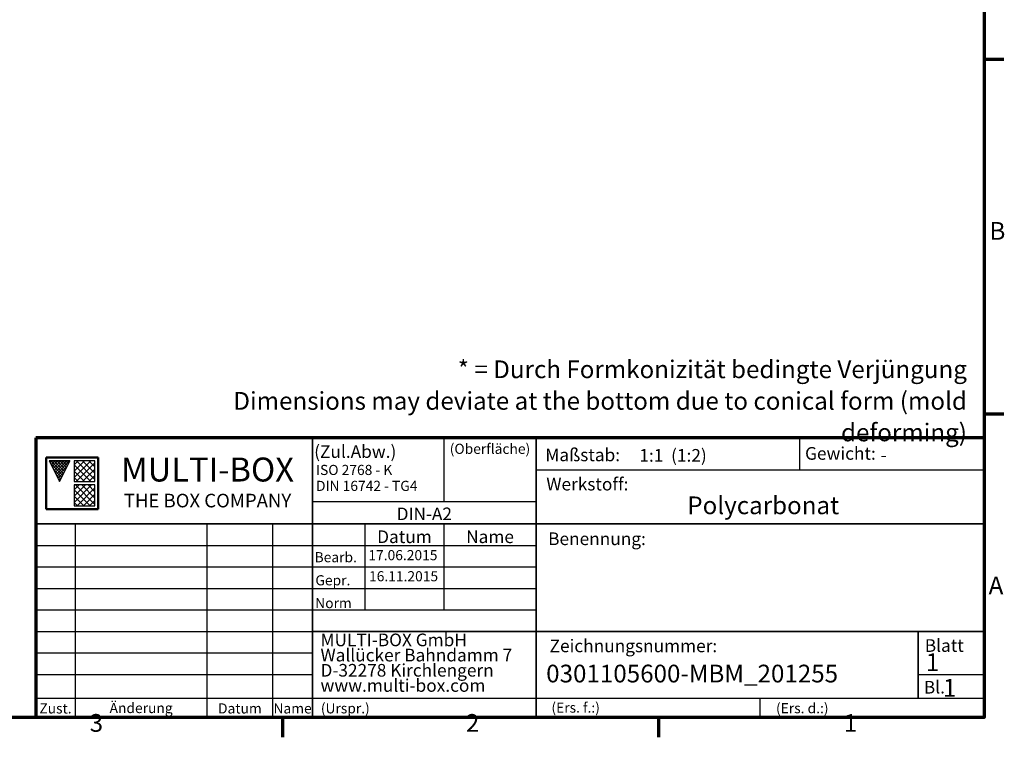
# Model space of a CAD drawing. Units: millimetres. Extents: x 0 to 594, y 0 to 420.
# Drawn here: x 394 to 588, y 6 to 148 of the extents above; entities that cross this region are included whole.
import ezdxf
from ezdxf.enums import TextEntityAlignment as Align

# ---------------------------------------------------------------- set-up
doc = ezdxf.new("R2010")
doc.units = ezdxf.units.MM
doc.layers.get('0').update_dxf_attribs({"lineweight": 25})
for name, color, linetype, lineweight in [('1 Unterteil UT', 7, 'Continuous', 25), ('Bemaßung (ISO)', 7, 'Continuous', 25), ('Rahmen (ISO)', 7, 'Continuous', 70), ('SCHRIFT-05', 7, 'Continuous', 50), ('Symbol (ISO)', 7, 'Continuous', 25), ('Symbole(DIN)', 7, 'Continuous', 25)]:
    doc.layers.add(name, color=color, linetype=linetype, lineweight=lineweight)
for name, color, linetype, lineweight, true_color in [('Schraffur', 179, 'Continuous', 9, 0x1e1e47), ('XKANTEN-025', 5, 'Continuous', 25, 0x0000ff), ('XKANTEN-035', 80, 'Continuous', 35, 0x3fff00), ('XKANTEN-07', 3, 'Continuous', 70, 0x00ff00)]:
    doc.layers.add(name, color=color, linetype=linetype, lineweight=lineweight, true_color=true_color)
doc.styles.add('3_5mm', font='arial.ttf')
doc.styles.add('ACA_NORM', font='romans.shx')
doc.styles.add('Notiztext (DIN)', font='isocpeur.ttf')
doc.styles.add('Textstil15', font='arial.ttf')
doc.styles.add('Textstil17', font='arial.ttf')
doc.styles.add('Textstil18', font='arial.ttf')
doc.styles.add('Textstil19', font='arial.ttf')
doc.styles.add('Textstil20', font='arial.ttf')
doc.styles.add('Textstil22', font='arial.ttf')
pattern_1 = [(45, (0, 0), (-0.6173926, 0.6173926), []), (135, (0, 0), (-0.6173926, -0.6173926), [])]

# ---------------------------------------------------------------- blocks, each defined once
blk = doc.blocks.new('Ränder Standardrahmen')
at = {"layer": 'Rahmen (ISO)'}
for p, q in [((584, 140), (587.9, 140)), ((584, 70), (587.9, 70)), ((445.5, 10), (445.5, 6.1)), ((519.75, 10), (519.75, 6.1))]:
    blk.add_line(p, q, dxfattribs=at)
at = {"layer": 'Rahmen (ISO)', "flags": 128}
blk.add_lwpolyline([(10, 10), (10, 410), (584, 410), (584, 10), (10, 10)], dxfattribs=at)
at = {"layer": 'Rahmen (ISO)', "char_height": 3.5, "attachment_point": 7, "style": 'Notiztext (DIN)'}
for s, insert in [('B', (585.05, 103.25)), ('A', (584.88, 33.25)), ('3', (407.45, 6.1)), ('2', (481.7, 6.1)), ('1', (556.3, 6.1))]:
    blk.add_mtext(s, dxfattribs=dict(at, insert=insert))
blk = doc.blocks.new('Schriftfelder MB Schriftfeld')
at = {"layer": 'Schraffur', "true_color": 0xff0000}
h = blk.add_hatch(dxfattribs=at)
h.set_pattern_fill('ANSI37', color=1, scale=3.248136, style=0)
h.set_pattern_definition([(45, (0, 0), (-0.2870974, 0.2870974), []), (135, (0, 0), (-0.2870974, -0.2870974), [])])
h.paths.add_polyline_path([(146.19, 156.67), (142.1, 156.67), (144.15, 152.58)])
at = {"layer": 'Schraffur'}
h = blk.add_hatch(dxfattribs=at)
h.set_pattern_fill('ANSI37', color=256, scale=6.985, style=0)
h.set_pattern_definition(pattern_1)
h.paths.add_polyline_path([(151.12, 152.58), (151.12, 156.67), (147.03, 156.67), (147.03, 152.58)])
h = blk.add_hatch(dxfattribs=at)
h.set_pattern_fill('ANSI37', color=256, scale=6.985, style=0)
h.set_pattern_definition(pattern_1)
h.paths.add_polyline_path([(147.03, 151.9), (147.03, 147.8), (151.12, 147.8), (151.12, 151.9)])
at = {"color": 7}
for p, q in [((146.19, 156.67), (142.1, 156.67)), ((142.1, 156.67), (144.15, 152.58)), ((144.15, 152.58), (146.19, 156.67)), ((151.12, 156.67), (147.03, 156.67)), ((147.03, 156.67), (147.03, 152.58)), ((151.12, 152.58), (151.12, 156.67)), ((147.03, 152.58), (151.12, 152.58)), ((151.12, 151.9), (147.03, 151.9)), ((147.03, 151.9), (147.03, 147.8)), ((151.12, 147.8), (151.12, 151.9)), ((147.03, 147.8), (151.12, 147.8))]:
    blk.add_line(p, q, dxfattribs=at)
at = {"layer": '1 Unterteil UT'}
for p in [(326.63, 161.23), (139.43, 105.98)]:
    blk.add_line(p, (326.63, 105.98), dxfattribs=at)
at = {"layer": '1 Unterteil UT', "linetype": 'Continuous', "lineweight": 50}
for p, q in [((141.5, 157.35), (141.5, 147.12)), ((151.73, 157.35), (141.5, 157.35)), ((151.73, 147.12), (151.73, 157.35)), ((141.5, 147.12), (151.73, 147.12))]:
    blk.add_line(p, q, dxfattribs=at)
at = {"layer": '1 Unterteil UT', "color": 7, "linetype": 'Continuous'}
for p, q in [((142.1, 156.67), (146.19, 156.67)), ((142.1, 156.67), (144.15, 152.58)), ((146.19, 156.67), (144.15, 152.58))]:
    blk.add_line(p, q, dxfattribs=at)
at = {"layer": '1 Unterteil UT', "linetype": 'Continuous'}
for p, q in [((151.12, 156.67), (147.03, 156.67)), ((147.03, 156.67), (147.03, 152.58)), ((151.12, 152.58), (151.12, 156.67)), ((147.03, 152.58), (151.12, 152.58)), ((147.03, 151.9), (147.03, 147.8)), ((151.12, 151.9), (147.03, 151.9)), ((151.12, 147.8), (151.12, 151.9)), ((147.03, 147.8), (151.12, 147.8))]:
    blk.add_line(p, q, dxfattribs=at)
at = {"layer": 'Bemaßung (ISO)', "color": 7}
for p, q in [((220.03, 148.66), (220.03, 161.23)), ((220.03, 127.23), (220.03, 144.23))]:
    blk.add_line(p, q, dxfattribs=at)
at = {"layer": 'Bemaßung (ISO)'}
blk.add_line((194.03, 148.66), (238.23, 148.66), dxfattribs=at)
at = {"layer": 'XKANTEN-025', "color": 7}
for p, q in [((290.23, 154.85), (290.23, 161.23)), ((326.63, 154.85), (238.23, 154.85)), ((147.23, 144.23), (147.23, 105.98)), ((173.23, 144.23), (173.23, 105.98)), ((186.23, 105.98), (186.23, 144.23)), ((204.43, 127.23), (204.43, 144.23)), ((139.43, 139.98), (238.23, 139.98)), ((139.43, 135.73), (238.23, 135.73)), ((139.43, 131.48), (238.23, 131.48)), ((139.43, 127.23), (238.23, 127.23)), ((139.43, 122.98), (194.03, 122.98)), ((139.43, 118.73), (194.03, 118.73)), ((139.43, 114.48), (194.03, 114.48)), ((313.63, 114.48), (326.63, 114.48)), ((139.43, 109.82), (326.63, 109.82)), ((282.43, 105.98), (282.43, 109.82))]:
    blk.add_line(p, q, dxfattribs=at)
at = {"layer": 'XKANTEN-035', "color": 7}
for p, q in [((194.03, 105.98), (194.03, 161.23)), ((238.23, 105.98), (238.23, 161.23)), ((326.63, 144.23), (139.43, 144.23)), ((194.03, 122.98), (326.63, 122.98)), ((313.63, 109.82), (313.63, 122.98))]:
    blk.add_line(p, q, dxfattribs=at)
at = {"layer": 'XKANTEN-07', "color": 7}
for p, q in [((326.63, 161.23), (139.43, 161.23)), ((139.43, 161.23), (139.43, 105.98))]:
    blk.add_line(p, q, dxfattribs=at)
at = {"layer": 'SCHRIFT-05', "color": 7}
for s, height, style, p in [('MULTI-BOX', 4.73, 'Textstil19', (173.34, 154.95)), ('THE BOX COMPANY', 2.684, 'Textstil18', (173.34, 148.82))]:
    blk.add_text(s, height=height, dxfattribs=dict(at, style=style)).set_placement(p, align=Align.MIDDLE_CENTER)
at = {"layer": 'SCHRIFT-05', "color": 7, "style": 'Textstil20'}
for s, p in [('MULTI-BOX GmbH', (195.64, 120.06)), ('Wallücker Bahndamm 7', (195.64, 117.06)), ('D-32278 Kirchlengern', (195.64, 114.06)), ('www.multi-box.com', (195.64, 111.06))]:
    blk.add_text(s, height=2.5, dxfattribs=at).set_placement(p)
at = {"layer": 'SCHRIFT-05', "color": 7, "attachment_point": 5, "style": 'ACA_NORM'}
for s, insert, char_height, line_spacing_factor in [('\\fArial|b0|i0;\\H2.5000;(Zul.Abw.)', (202.5, 158.5), 2.5, 0.415), ('\\fArial|b0|i0;\\H2.0000;(Oberfläche)', (229.09, 159.04), 2, 0.3984), ('\\fArial|b0|i0;\\H2.5000;Datum', (212.21, 141.68), 2.5, 0.415), ('\\fArial|b0|i0;\\H2.5000;Name', (229.1, 141.68), 2.5, 0.415), ('\\fArial|b0|i0;\\H2.0000;Bearb.', (198.65, 137.64), 2, 0.415), ('\\fArial|b0|i0;\\H2.0000;Gepr.', (198.08, 133.08), 2, 0.415), ('\\fArial|b0|i0;\\H2.0000;Norm', (198.2, 128.58), 2, 0.415), ('\\fArial|b0|i0;\\H2.5000;Blatt', (318.76, 120.2), 2.5, 0.415), ('\\fArial|b0|i0;\\H2.5000;Bl.', (316.81, 111.97), 2.5, 0.415), ('\\fArial|b0|i0;\\H2.0000;Änderung', (160.23, 107.86), 2, 0.415), ('\\fArial|b0|i0;\\H2.0000;(Urspr.)', (200.53, 107.8), 2, 0.415), ('\\fArial|b0|i0;\\H2.0000;(Ers. f.:)', (246, 107.94), 2, 0.415), ('\\fArial|b0|i0;\\H2.0000;(Ers. d.:)', (290.73, 107.83), 2, 0.415), ('\\fArial|b0|i0;\\H2.0000;Zust.', (143.33, 107.78), 2, 0.445544), ('\\fArial|b0|i0;\\H2.0000;Datum', (179.73, 107.78), 2, 0.415), ('\\fArial|b0|i0;\\H2.0000;Name', (190.13, 107.78), 2, 0.415)]:
    blk.add_mtext(s, dxfattribs=dict(at, insert=insert, char_height=char_height, line_spacing_factor=line_spacing_factor))
at = {"layer": 'SCHRIFT-05', "color": 7, "style": 'ACA_NORM'}
for s, insert, char_height, width, attachment_point, line_spacing_factor in [('\\fArial|b0|i0;\\H2.0000;ISO 2768 - K\\PDIN 16742 - TG4', (194.75, 155.87), 2, 24.7648, 1, 0.944221), ('\\fArial|b0|i0;\\H2.4873;DIN-A2', (216.13, 146.2), 2.4873, 43.2481, 5, 0.415)]:
    blk.add_mtext(s, dxfattribs=dict(at, insert=insert, char_height=char_height, width=width, attachment_point=attachment_point, line_spacing_factor=line_spacing_factor))
at = {"layer": 'SCHRIFT-05', "color": 7, "style": 'Textstil17'}
blk.add_attdef('<Oberfläche>', text='', height=2.53, dxfattribs=at).set_placement((221.19, 155.9), align=Align.TOP_LEFT)
at = {"layer": 'Symbole(DIN)', "color": 7, "attachment_point": 1, "style": '3_5mm'}
for s, insert, char_height in [('\\fArial|b0|i0;\\H2.5000;Gewicht:', (291.28, 159.38), 2.5), ('\\fArial|b0|i0;\\H2.5000;Maßstab:', (240.02, 159.09), 2.5), ('\\fArial|b0|i0;\\H2.5000;Werkstoff:', (240.21, 153.32), 2.5), ('Polycarbonat', (268.04, 149.63), 3.5), ('\\fArial|b0|i0;\\H2.5000;Benennung:', (240.57, 142.53), 2.5), ('\\fArial|b0|i0;\\H2.5000;Zeichnungsnummer:', (240.86, 121.38), 2.5)]:
    blk.add_mtext(s, dxfattribs=dict(at, insert=insert, char_height=char_height))
at = {"layer": 'Symbole(DIN)', "color": 7}
for tag, p, height, style in [('<Maßstab>_001', (258.58, 156.5), 2.5, 'Textstil20'), ('MASSE\\P3;_001', (306.2, 156.56), 2.5, 'Textstil20'), ('ERSTELLUNGSDATUM_001', (205.09, 137.04), 2, 'Textstil15'), ('<Prüfdatum>_001', (205.22, 132.88), 2, 'Textstil15'), ('BEZEICHNUNG_001', (239.48, 130.02), 5, 'Textstil22'), ('Blattnummer_001', (315.11, 115.17), 3.5, '3_5mm'), ('BAUTEILNUMMER_001', (240.18, 112.91), 3.5, '3_5mm'), ('<Anzahl_Blätter_des_Dokument>_001', (318.5, 110.1), 3.5, '3_5mm')]:
    blk.add_attdef(tag, p, '', height=height, dxfattribs=dict(at, style=style))
at = {"layer": 'Symbole(DIN)', "color": 7, "style": 'Textstil15'}
for tag, p in [('<ursprungszeichnung>', (207.95, 109.19)), ('<ersetzt_fuer>', (253.01, 109.06)), ('<ersetzt_durch>', (298.12, 109.06))]:
    blk.add_attdef(tag, text='', height=2, dxfattribs=at).set_placement(p, align=Align.TOP_LEFT)

msp = doc.modelspace()

# ---------------------------------------------------------------- block references
msp.add_blockref('Ränder Standardrahmen', (0, 0))
ref = msp.add_blockref('Schriftfelder MB Schriftfeld', (257.369, -95.975))
ref.add_attrib('BAUTEILNUMMER_001', '0301105600-MBM_201255', (497.548, 16.939), dxfattribs={"layer": 'Symbole(DIN)', "color": 7, "height": 3.5, "style": '3_5mm'})
ref.add_attrib('<Maßstab>_001', '1:1  (1:2)', (515.944, 60.52), dxfattribs={"layer": 'Symbole(DIN)', "color": 7, "height": 2.5, "style": 'Textstil20'})
ref.add_attrib('Blattnummer_001', '1', (572.482, 19.192), dxfattribs={"layer": 'Symbole(DIN)', "color": 7, "height": 3.5, "style": '3_5mm'})
ref.add_attrib('<Anzahl_Blätter_des_Dokument>_001', '1', (575.868, 14.125), dxfattribs={"layer": 'Symbole(DIN)', "color": 7, "height": 3.5, "style": '3_5mm'})
ref.add_attrib('ERSTELLUNGSDATUM_001', '17.06.2015', (462.459, 41.068), dxfattribs={"layer": 'Symbole(DIN)', "color": 7, "height": 2, "style": 'Textstil15'})
ref.add_attrib('<Prüfdatum>_001', '16.11.2015', (462.59, 36.904), dxfattribs={"layer": 'Symbole(DIN)', "color": 7, "height": 2, "style": 'Textstil15'})
ref.add_attrib('MASSE\\P3;_001', '-', (563.564, 60.586), dxfattribs={"layer": 'Symbole(DIN)', "color": 7, "height": 2.5, "style": 'Textstil20'})

# ---------------------------------------------------------------- texts
at = {"layer": 'Symbol (ISO)', "insert": (580.597, 80.515), "char_height": 3.5, "width": 169.87013, "attachment_point": 3, "line_spacing_factor": 1.068348, "style": 'Notiztext (DIN)'}
msp.add_mtext('{* = Durch Formkonizität bedingte Verjüngung \\P\\fISOCPEUR|b0|i1;\\H3.5000;Dimensions may deviate at the bottom due to conical form (mold deforming)}', dxfattribs=at)

doc.saveas('drawing.dxf')
